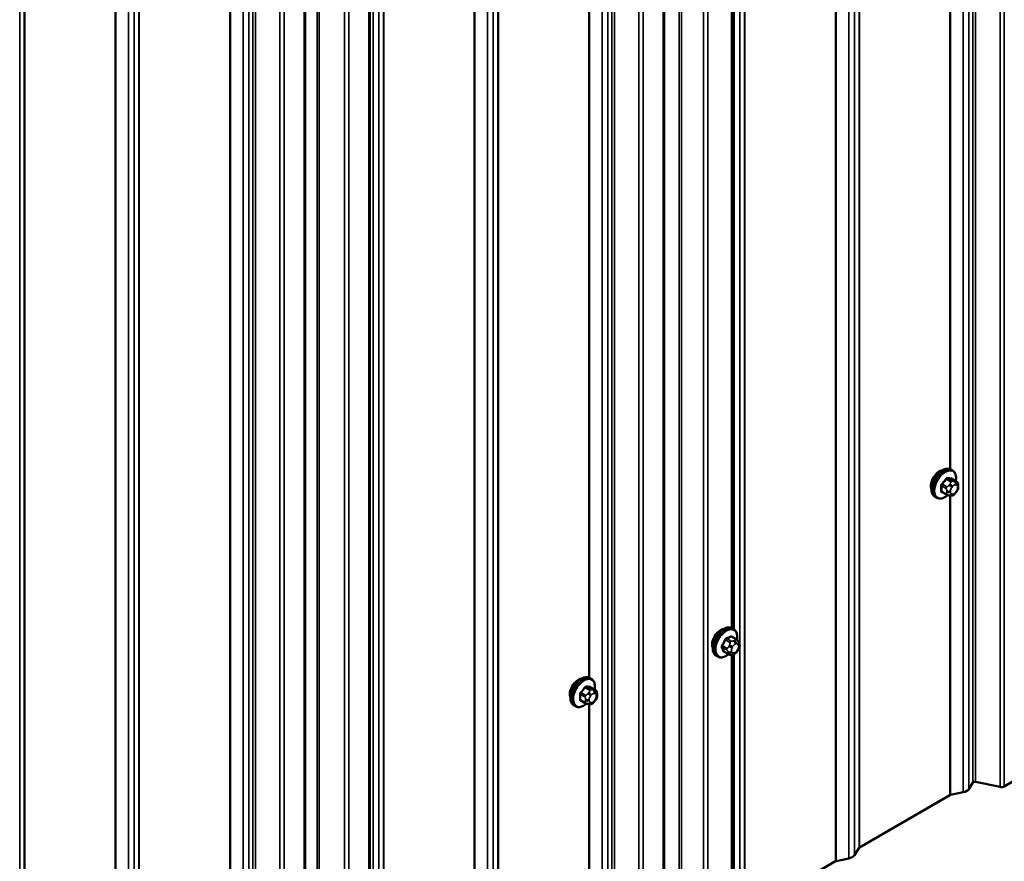
# Model space of a CAD drawing. Units: inches. Extents: x 0.6 to 33.4, y 0.6 to 21.4.
# Drawn here: x 27.1 to 29.2, y 12.4 to 14.2 of the extents above; entities that cross this region are included whole.
import ezdxf

# ---------------------------------------------------------------- set-up
doc = ezdxf.new("R2010")
doc.units = ezdxf.units.IN
doc.header["$LTSCALE"] = 2
doc.header["$MEASUREMENT"] = 0
doc.layers.add('Visible (ANSI)', color=7, linetype='Continuous', lineweight=50)
doc.layers.add('Visible Narrow (ANSI)', color=7, linetype='Continuous', lineweight=35)

msp = doc.modelspace()

# ---------------------------------------------------------------- linework, layer by layer
at = {"layer": 'Visible (ANSI)'}
for p, q in [((28.44573, 18.46699), (28.44573, 12.16006)), ((27.82719, 18.10988), (27.82719, 11.80294)), ((27.69148, 18.03152), (27.69148, 11.72459)), ((28.58939, 15.46072), (28.58939, 12.90206)), ((29.05086, 13.23464), (29.04803, 13.23628)), ((29.05908, 13.21131), (29.05, 13.21655)), ((29.0631, 13.20202), (29.0631, 13.19952)), ((29.01753, 13.17691), (29.0147, 13.17854)), ((29.0383, 13.1835), (29.02921, 13.18875)), ((29.04705, 13.18147), (29.04518, 13.18164)), ((29.05913, 13.189), (29.05726, 13.18666)), ((28.59119, 12.90102), (28.58836, 12.90266)), ((28.59715, 12.87945), (28.58805, 12.88471)), ((28.60217, 12.87286), (28.60294, 12.87097)), ((28.55785, 12.84329), (28.55503, 12.84492)), ((28.58089, 12.84812), (28.57178, 12.85338)), ((28.58939, 12.84793), (28.58939, 12.243)), ((28.59245, 12.84911), (28.59031, 12.84828)), ((28.60186, 12.85971), (28.60049, 12.85698)), ((28.29224, 12.79666), (28.28941, 12.79829)), ((28.30047, 12.77332), (28.29138, 12.77857)), ((28.30448, 12.76403), (28.30448, 12.76153)), ((28.27968, 12.74552), (28.2706, 12.75076)), ((28.28844, 12.74349), (28.28656, 12.74365)), ((28.30052, 12.75101), (28.29864, 12.74868)), ((28.25891, 12.73892), (28.25608, 12.74056)), ((29.09418, 12.57856), (29.08564, 12.56501)), ((29.15102, 12.56924), (29.09965, 12.58003)), ((29.20185, 12.59456), (29.15997, 12.57038)), ((29.0738, 12.55817), (29.04721, 12.55258)), ((29.04565, 12.55201), (28.85572, 12.44236)), ((28.85473, 12.44146), (28.84505, 12.4261)), ((28.80506, 12.4131), (28.61513, 12.30345)), ((28.83321, 12.41927), (28.80662, 12.41368))]:
    msp.add_line(p, q, dxfattribs=at)
for centre, major_axis, start_param, end_param in [((29.02359, 13.2119), (0.01257, 0.02177), 0.4159912, 2.7256015), ((28.56391, 12.87828), (0.01257, 0.02177), 0.4159912, 2.7256015), ((28.26497, 12.77391), (0.01257, 0.02177), 0.4159912, 2.7256015), ((29.09819, 12.57772), (-0.00427, 0), 4.3633231, 5.9341195), ((29.06702, 12.56892), (0.01981, 0), 5.0614548, 5.9341195), ((29.15394, 12.57387), (-0.00853, 0), 1.2217305, 2.3561945), ((29.04866, 12.55027), (-0.00427, 0), 5.0614548, 5.4977871), ((28.85874, 12.44061), (-0.00427, 0), 5.4977871, 5.9341195), ((28.80808, 12.41136), (-0.00427, 0), 5.0614548, 5.4977871), ((28.82643, 12.43001), (0.01981, 0), 5.0614548, 5.9341195)]:
    msp.add_ellipse(centre, major_axis=major_axis, ratio=0.5773503, start_param=start_param, end_param=end_param, dxfattribs=at)
for points, knots in [([(29.0147, 13.17854), (29.01291, 13.17958), (29.01138, 13.18104), (29.00892, 13.18472), (29.00804, 13.18697), (29.00698, 13.19214), (29.00688, 13.19511), (29.00749, 13.20137), (29.00822, 13.20467), (29.01045, 13.21123), (29.01193, 13.21448), (29.01548, 13.22064), (29.01754, 13.22354), (29.02208, 13.22873), (29.02455, 13.23101), (29.02969, 13.23472), (29.03236, 13.23615), (29.03764, 13.2379), (29.04026, 13.23825), (29.04463, 13.23777), (29.04643, 13.2372), (29.04803, 13.23628)], [0.2617994, 0.2617994, 0.2617994, 0.2617994, 0.5394214, 0.5394214, 0.8384527, 0.8384527, 1.1663498, 1.1663498, 1.4999618, 1.4999618, 1.8314692, 1.8314692, 2.1619137, 2.1619137, 2.4934009, 2.4934009, 2.8269959, 2.8269959, 3.1548795, 3.1548795, 3.403392, 3.403392, 3.403392, 3.403392]), ([(29.05086, 13.23464), (29.05265, 13.23361), (29.05418, 13.23214), (29.05663, 13.22847), (29.05751, 13.22622), (29.05857, 13.22105), (29.05868, 13.21808), (29.05828, 13.21398), (29.05814, 13.21297), (29.05796, 13.21196)], [3.403392, 3.403392, 3.403392, 3.403392, 3.681014, 3.681014, 3.9800454, 3.9800454, 4.3079425, 4.3079425, 4.4128115, 4.4128115, 4.4128115, 4.4128115]), ([(29.05908, 13.21131), (29.05958, 13.21102), (29.0601, 13.21069), (29.06088, 13.21005), (29.06117, 13.20978), (29.06169, 13.20919), (29.06192, 13.20888), (29.06235, 13.20812), (29.06253, 13.20765), (29.06275, 13.20682), (29.06282, 13.20643), (29.06295, 13.20556), (29.06299, 13.20506), (29.06308, 13.20371), (29.0631, 13.20285), (29.0631, 13.20202)], [0, 0, 0, 0, 0.03767676, 0.03767676, 0.06186304, 0.06186304, 0.08454047, 0.08454047, 0.11199525, 0.11199525, 0.1347104, 0.1347104, 0.16604504, 0.16604504, 0.2223381, 0.2223381, 0.2223381, 0.2223381]), ([(29.0631, 13.19952), (29.0631, 13.19822), (29.06308, 13.19697), (29.0628, 13.19523), (29.06271, 13.19483), (29.06245, 13.19406), (29.06229, 13.19368), (29.06195, 13.19299), (29.06176, 13.19266), (29.06112, 13.19163), (29.06064, 13.19095), (29.05981, 13.18985), (29.05947, 13.18942), (29.05913, 13.189)], [0, 0, 0, 0, 0.08829504, 0.08829504, 0.11264316, 0.11264316, 0.13541767, 0.13541767, 0.1573849, 0.1573849, 0.20674821, 0.20674821, 0.23843575, 0.23843575, 0.23843575, 0.23843575]), ([(29.041, 13.18234), (29.04017, 13.18162), (29.03931, 13.18095), (29.03587, 13.17846), (29.0332, 13.17704), (29.02792, 13.17528), (29.02529, 13.17493), (29.02093, 13.17541), (29.01913, 13.17598), (29.01753, 13.17691)], [5.5232183, 5.5232183, 5.5232183, 5.5232183, 5.6349936, 5.6349936, 5.9685885, 5.9685885, 6.2964722, 6.2964722, 6.5449847, 6.5449847, 6.5449847, 6.5449847]), ([(29.04518, 13.18164), (29.04446, 13.18171), (29.04367, 13.18179), (29.04259, 13.18198), (29.04234, 13.18202), (29.0419, 13.18211), (29.04172, 13.18215), (29.04136, 13.18224), (29.04118, 13.18229), (29.04073, 13.18242), (29.04046, 13.18251), (29.03993, 13.1827), (29.03967, 13.18281), (29.03902, 13.1831), (29.03865, 13.1833), (29.0383, 13.1835)], [0, 0, 0, 0, 0.06266163, 0.06266163, 0.08102536, 0.08102536, 0.09296794, 0.09296794, 0.10413124, 0.10413124, 0.11997907, 0.11997907, 0.13657606, 0.13657606, 0.16278759, 0.16278759, 0.16278759, 0.16278759]), ([(29.05726, 13.18666), (29.05611, 13.18524), (29.05491, 13.18376), (29.05309, 13.18232), (29.0527, 13.18206), (29.05201, 13.18173), (29.05172, 13.18163), (29.05106, 13.18146), (29.05069, 13.18142), (29.0501, 13.18137), (29.04985, 13.18136), (29.04914, 13.18135), (29.04868, 13.18136), (29.04783, 13.18141), (29.04744, 13.18144), (29.04705, 13.18147)], [0, 0, 0, 0, 0.106625, 0.106625, 0.1328436, 0.1328436, 0.15064141, 0.15064141, 0.1728331, 0.1728331, 0.19114548, 0.19114548, 0.22801658, 0.22801658, 0.26161479, 0.26161479, 0.26161479, 0.26161479]), ([(28.55503, 12.84492), (28.55324, 12.84596), (28.55171, 12.84742), (28.54925, 12.8511), (28.54837, 12.85335), (28.54731, 12.85852), (28.5472, 12.86149), (28.54782, 12.86775), (28.54855, 12.87105), (28.55077, 12.87761), (28.55225, 12.88086), (28.5558, 12.88702), (28.55787, 12.88992), (28.56241, 12.89511), (28.56487, 12.89739), (28.57001, 12.9011), (28.57269, 12.90253), (28.57797, 12.90428), (28.58059, 12.90463), (28.58496, 12.90415), (28.58676, 12.90358), (28.58836, 12.90266)], [5.8597932, 5.8597932, 5.8597932, 5.8597932, 6.1374152, 6.1374152, 6.4364466, 6.4364466, 6.7643437, 6.7643437, 7.0979557, 7.0979557, 7.429463, 7.429463, 7.7599075, 7.7599075, 8.0913948, 8.0913948, 8.4249897, 8.4249897, 8.7528734, 8.7528734, 9.0013859, 9.0013859, 9.0013859, 9.0013859]), ([(28.59119, 12.90102), (28.59298, 12.89999), (28.5945, 12.89852), (28.59696, 12.89485), (28.59784, 12.8926), (28.5989, 12.88743), (28.59901, 12.88446), (28.59862, 12.88047), (28.5985, 12.87957), (28.59835, 12.87867)], [2.71820059, 2.71820059, 2.71820059, 2.71820059, 2.99582256, 2.99582256, 3.2948539, 3.2948539, 3.62275102, 3.62275102, 3.7160968, 3.7160968, 3.7160968, 3.7160968]), ([(28.59715, 12.87945), (28.59784, 12.87906), (28.59857, 12.87856), (28.59949, 12.87767), (28.59975, 12.87737), (28.6002, 12.87679), (28.60038, 12.8765), (28.60068, 12.87602), (28.6008, 12.8758), (28.60111, 12.87523), (28.60128, 12.87489), (28.6017, 12.87398), (28.60195, 12.87341), (28.60217, 12.87286)], [0, 0, 0, 0, 0.05286519, 0.05286519, 0.0753104, 0.0753104, 0.09472526, 0.09472526, 0.11155741, 0.11155741, 0.14004256, 0.14004256, 0.18755553, 0.18755553, 0.18755553, 0.18755553]), ([(28.60294, 12.87097), (28.60315, 12.87044), (28.60337, 12.86987), (28.60371, 12.86887), (28.60384, 12.86845), (28.60403, 12.86771), (28.60409, 12.86742), (28.60419, 12.86671), (28.6042, 12.86627), (28.60411, 12.86541), (28.60402, 12.86499), (28.60373, 12.86396), (28.6035, 12.86335), (28.60283, 12.86171), (28.60236, 12.8607), (28.60186, 12.85971)], [0, 0, 0, 0, 0.04647947, 0.04647947, 0.0813376, 0.0813376, 0.10097868, 0.10097868, 0.12583711, 0.12583711, 0.15015383, 0.15015383, 0.18735321, 0.18735321, 0.2510568, 0.2510568, 0.2510568, 0.2510568]), ([(28.58073, 12.84821), (28.58008, 12.84768), (28.57943, 12.84718), (28.5762, 12.84484), (28.57353, 12.84342), (28.56824, 12.84166), (28.56562, 12.84131), (28.56126, 12.84179), (28.55946, 12.84237), (28.55785, 12.84329)], [4.86478317, 4.86478317, 4.86478317, 4.86478317, 4.94980214, 4.94980214, 5.28339706, 5.28339706, 5.61128071, 5.61128071, 5.85979324, 5.85979324, 5.85979324, 5.85979324]), ([(28.59031, 12.84828), (28.58935, 12.84791), (28.58835, 12.84755), (28.58692, 12.84716), (28.58657, 12.84707), (28.58592, 12.84695), (28.58562, 12.84691), (28.58489, 12.84685), (28.58445, 12.84687), (28.58362, 12.84699), (28.58323, 12.84709), (28.58233, 12.84738), (28.58183, 12.84761), (28.58119, 12.84794), (28.58104, 12.84803), (28.58089, 12.84812)], [0, 0, 0, 0, 0.07525167, 0.07525167, 0.09798887, 0.09798887, 0.11544876, 0.11544876, 0.1399376, 0.1399376, 0.1641563, 0.1641563, 0.19782355, 0.19782355, 0.20939721, 0.20939721, 0.20939721, 0.20939721]), ([(28.60049, 12.85698), (28.59971, 12.85543), (28.59891, 12.85389), (28.59759, 12.85217), (28.5973, 12.85184), (28.59681, 12.85138), (28.59662, 12.85122), (28.59617, 12.85089), (28.59591, 12.85072), (28.59535, 12.8504), (28.59504, 12.85024), (28.59399, 12.84973), (28.59321, 12.84941), (28.59245, 12.84911)], [0, 0, 0, 0, 0.09950061, 0.09950061, 0.12432254, 0.12432254, 0.13853781, 0.13853781, 0.15791497, 0.15791497, 0.1824566, 0.1824566, 0.2425114, 0.2425114, 0.2425114, 0.2425114]), ([(28.25608, 12.74056), (28.25429, 12.74159), (28.25276, 12.74306), (28.25031, 12.74673), (28.24943, 12.74898), (28.24837, 12.75415), (28.24826, 12.75712), (28.24887, 12.76339), (28.24961, 12.76669), (28.25183, 12.77324), (28.25331, 12.77649), (28.25686, 12.78265), (28.25893, 12.78555), (28.26346, 12.79074), (28.26593, 12.79302), (28.27107, 12.79674), (28.27374, 12.79816), (28.27902, 12.79992), (28.28165, 12.80027), (28.28601, 12.79979), (28.28781, 12.79921), (28.28941, 12.79829)], [0.2617994, 0.2617994, 0.2617994, 0.2617994, 0.5394214, 0.5394214, 0.8384527, 0.8384527, 1.1663498, 1.1663498, 1.4999618, 1.4999618, 1.8314692, 1.8314692, 2.1619137, 2.1619137, 2.4934009, 2.4934009, 2.8269959, 2.8269959, 3.1548795, 3.1548795, 3.403392, 3.403392, 3.403392, 3.403392]), ([(28.29224, 12.79666), (28.29403, 12.79562), (28.29556, 12.79416), (28.29802, 12.79048), (28.2989, 12.78823), (28.29996, 12.78306), (28.30006, 12.78009), (28.29966, 12.77599), (28.29952, 12.77498), (28.29934, 12.77397)], [3.403392, 3.403392, 3.403392, 3.403392, 3.681014, 3.681014, 3.9800454, 3.9800454, 4.3079425, 4.3079425, 4.4128115, 4.4128115, 4.4128115, 4.4128115]), ([(28.30047, 12.77332), (28.30096, 12.77303), (28.30148, 12.7727), (28.30226, 12.77206), (28.30255, 12.77179), (28.30307, 12.7712), (28.30331, 12.77089), (28.30373, 12.77013), (28.30391, 12.76967), (28.30414, 12.76883), (28.30421, 12.76845), (28.30433, 12.76757), (28.30437, 12.76707), (28.30446, 12.76572), (28.30448, 12.76486), (28.30448, 12.76403)], [0, 0, 0, 0, 0.03767676, 0.03767676, 0.06186304, 0.06186304, 0.08454047, 0.08454047, 0.11199525, 0.11199525, 0.1347104, 0.1347104, 0.16604504, 0.16604504, 0.2223381, 0.2223381, 0.2223381, 0.2223381]), ([(28.28239, 12.74435), (28.28155, 12.74363), (28.2807, 12.74296), (28.27725, 12.74048), (28.27458, 12.73905), (28.2693, 12.7373), (28.26668, 12.73695), (28.26231, 12.73743), (28.26051, 12.738), (28.25891, 12.73892)], [5.5232183, 5.5232183, 5.5232183, 5.5232183, 5.6349936, 5.6349936, 5.9685885, 5.9685885, 6.2964722, 6.2964722, 6.5449847, 6.5449847, 6.5449847, 6.5449847]), ([(28.28656, 12.74365), (28.28585, 12.74372), (28.28505, 12.7438), (28.28397, 12.74399), (28.28372, 12.74403), (28.28328, 12.74413), (28.2831, 12.74417), (28.28274, 12.74425), (28.28256, 12.7443), (28.28211, 12.74443), (28.28184, 12.74452), (28.28131, 12.74471), (28.28105, 12.74482), (28.2804, 12.74512), (28.28003, 12.74532), (28.27968, 12.74552)], [0, 0, 0, 0, 0.06266163, 0.06266163, 0.08102536, 0.08102536, 0.09296794, 0.09296794, 0.10413124, 0.10413124, 0.11997907, 0.11997907, 0.13657606, 0.13657606, 0.16278759, 0.16278759, 0.16278759, 0.16278759]), ([(28.29864, 12.74868), (28.29749, 12.74725), (28.2963, 12.74577), (28.29448, 12.74433), (28.29409, 12.74408), (28.29339, 12.74375), (28.2931, 12.74364), (28.29244, 12.74347), (28.29208, 12.74343), (28.29148, 12.74338), (28.29124, 12.74338), (28.29052, 12.74337), (28.29007, 12.74338), (28.28921, 12.74342), (28.28882, 12.74345), (28.28844, 12.74349)], [0, 0, 0, 0, 0.106625, 0.106625, 0.1328436, 0.1328436, 0.15064141, 0.15064141, 0.1728331, 0.1728331, 0.19114548, 0.19114548, 0.22801658, 0.22801658, 0.26161479, 0.26161479, 0.26161479, 0.26161479]), ([(28.30448, 12.76153), (28.30448, 12.76023), (28.30447, 12.75898), (28.30418, 12.75725), (28.30409, 12.75684), (28.30384, 12.75607), (28.30368, 12.75569), (28.30333, 12.755), (28.30314, 12.75467), (28.3025, 12.75364), (28.30202, 12.75296), (28.30119, 12.75186), (28.30086, 12.75143), (28.30052, 12.75101)], [0, 0, 0, 0, 0.08829504, 0.08829504, 0.11264316, 0.11264316, 0.13541767, 0.13541767, 0.1573849, 0.1573849, 0.20674821, 0.20674821, 0.23843575, 0.23843575, 0.23843575, 0.23843575])]:
    msp.add_open_spline(points, degree=3, knots=knots, dxfattribs=at)
at = {"layer": 'Visible Narrow (ANSI)'}
for p, q in [((29.15102, 12.56924), (29.15102, 18.87419)), ((29.15997, 12.57038), (29.15997, 18.87936)), ((29.09965, 12.58003), (29.09965, 18.84453)), ((29.0738, 12.55817), (29.0738, 18.82961)), ((29.08564, 12.56501), (29.08564, 18.83644)), ((29.09418, 12.57856), (29.09418, 18.84138)), ((28.85473, 12.44146), (28.85473, 18.70313)), ((28.85572, 12.44236), (28.85572, 18.7037)), ((28.83321, 12.41927), (28.83321, 18.6907)), ((28.84505, 12.4261), (28.84505, 18.69754)), ((28.80506, 12.4131), (28.80506, 18.67445)), ((28.80662, 12.41368), (28.80662, 18.67535)), ((28.60446, 12.2872), (28.60446, 18.55863)), ((28.61414, 12.30255), (28.61414, 18.56422)), ((28.61513, 12.30345), (28.61513, 18.5648)), ((28.52811, 12.2096), (28.52811, 18.51455)), ((28.53706, 12.21075), (28.53706, 18.51972)), ((28.47704, 12.21882), (28.47704, 18.48507)), ((28.48151, 12.21939), (28.48151, 18.48765)), ((28.44323, 12.15657), (28.44323, 18.46555)), ((28.3924, 12.13125), (28.3924, 18.4362)), ((28.40135, 12.1324), (28.40135, 18.44137)), ((28.31518, 12.12018), (28.31518, 18.39162)), ((28.32702, 12.12702), (28.32702, 18.39846)), ((28.33557, 12.14057), (28.33557, 18.40339)), ((28.34104, 12.14204), (28.34104, 18.40655)), ((28.0961, 12.00346), (28.0961, 18.26513)), ((28.0971, 12.00436), (28.0971, 18.26571)), ((28.07459, 11.98129), (28.07459, 18.25271)), ((28.08643, 11.98812), (28.08643, 18.25955)), ((28.04645, 11.97513), (28.04645, 18.23646)), ((28.048, 11.9757), (28.048, 18.23736)), ((27.84584, 11.84922), (27.84584, 18.12064)), ((27.85552, 11.86457), (27.85552, 18.12623)), ((27.85651, 11.86547), (27.85651, 18.12681)), ((27.82469, 11.79946), (27.82469, 18.10843)), ((27.834, 11.84238), (27.834, 18.11381)), ((27.77386, 11.77414), (27.77386, 18.07909)), ((27.78282, 11.77528), (27.78282, 18.08426)), ((27.71657, 11.78466), (27.71657, 18.04601)), ((27.72104, 11.78524), (27.72104, 18.04859)), ((27.68898, 11.72111), (27.68898, 18.03008)), ((27.63815, 11.69578), (27.63815, 18.00074)), ((27.64711, 11.69693), (27.64711, 18.0059)), ((27.56094, 11.68472), (27.56094, 17.95615)), ((27.57278, 11.69155), (27.57278, 17.96299)), ((27.58132, 11.70511), (27.58132, 17.96792)), ((27.58679, 11.70658), (27.58679, 17.97108)), ((27.34187, 11.568), (27.34187, 17.82968)), ((27.34286, 11.5689), (27.34286, 17.83025)), ((27.32035, 11.54581), (27.32035, 17.81725)), ((27.33219, 11.55265), (27.33219, 17.82409)), ((27.29219, 11.53965), (27.29219, 17.801)), ((27.29375, 11.54022), (27.29375, 17.8019)), ((27.0916, 11.41375), (27.0916, 17.68518)), ((27.10128, 11.4291), (27.10128, 17.69077)), ((27.10227, 11.43), (27.10227, 17.69134)), ((29.04565, 13.23735), (29.04565, 15.79439)), ((29.04721, 13.23671), (29.04721, 15.79425)), ((28.58689, 12.90339), (28.58689, 15.45994)), ((28.59262, 12.90006), (28.59262, 15.46197)), ((28.28703, 12.79936), (28.28703, 15.3564)), ((28.28859, 12.79873), (28.28859, 15.35626)), ((27.53278, 12.34324), (27.53278, 14.90028)), ((27.53434, 12.34261), (27.53434, 14.90014)), ((29.05011, 13.21224), (29.04108, 13.21745)), ((29.02844, 13.20173), (29.03747, 13.19652)), ((29.03889, 13.20017), (29.02986, 13.20538)), ((29.03825, 13.21582), (29.04728, 13.21061)), ((29.04564, 13.20562), (29.04377, 13.20328)), ((29.04942, 13.19842), (29.0513, 13.20076)), ((29.04947, 13.2167), (29.0585, 13.21149)), ((29.05686, 13.21084), (29.05499, 13.21101)), ((29.05687, 13.20397), (29.05875, 13.20381)), ((29.06153, 13.19984), (29.06153, 13.19734)), ((29.03747, 13.18533), (29.02844, 13.19055)), ((29.0391, 13.19124), (29.0391, 13.18874)), ((29.04565, 12.55201), (29.04565, 13.1816)), ((29.04664, 13.18874), (29.04664, 13.19124)), ((29.04721, 12.55258), (29.04721, 13.18146)), ((29.0513, 13.18461), (29.04942, 13.18478)), ((29.05875, 13.19016), (29.05687, 13.18783)), ((28.57727, 12.86087), (28.56824, 12.86608)), ((28.57437, 12.87828), (28.5834, 12.87307)), ((28.58604, 12.87575), (28.57702, 12.88097)), ((28.58264, 12.8674), (28.58127, 12.86467)), ((28.58658, 12.88469), (28.59561, 12.87948)), ((28.59352, 12.87709), (28.59138, 12.87626)), ((28.59454, 12.86944), (28.59668, 12.87027)), ((28.601, 12.86869), (28.60176, 12.86679)), ((28.56778, 12.86259), (28.57681, 12.85738)), ((28.58024, 12.8489), (28.57122, 12.85411)), ((28.57977, 12.85315), (28.58053, 12.85126)), ((28.58689, 12.23951), (28.58689, 12.84715)), ((28.58783, 12.85266), (28.58706, 12.85455)), ((28.58796, 12.86142), (28.58933, 12.86415)), ((28.59428, 12.85191), (28.59215, 12.85108)), ((28.59262, 12.28036), (28.59262, 12.84918)), ((28.60087, 12.85992), (28.5995, 12.8572)), ((28.26983, 12.76375), (28.27886, 12.75854)), ((28.28027, 12.76218), (28.27124, 12.76739)), ((28.27963, 12.77783), (28.28866, 12.77262)), ((28.29149, 12.77425), (28.28246, 12.77946)), ((28.28703, 12.76763), (28.28515, 12.7653)), ((28.29081, 12.76044), (28.29268, 12.76277)), ((28.29085, 12.77871), (28.29988, 12.7735)), ((28.29825, 12.77286), (28.29637, 12.77302)), ((28.29826, 12.76599), (28.30013, 12.76582)), ((28.30292, 12.76185), (28.30292, 12.75935)), ((28.27886, 12.74735), (28.26983, 12.75256)), ((28.28048, 12.75325), (28.28048, 12.75075)), ((28.28703, 12.11402), (28.28703, 12.74361)), ((28.28802, 12.75075), (28.28802, 12.75325)), ((28.28859, 12.11459), (28.28859, 12.74347)), ((28.29268, 12.74662), (28.29081, 12.74679)), ((28.30013, 12.75217), (28.29826, 12.74984))]:
    msp.add_line(p, q, dxfattribs=at)
for centre, major_axis, ratio, start_param, end_param in [((29.03136, 13.20741), (-0.01667, -0.02887), 0.5773503, 3.1415927, 6.2831853), ((29.03419, 13.20578), (-0.01667, -0.02887), 0.5773503, 3.1415927, 6.2831853), ((29.03595, 13.20476), (-0.01581, -0.02738), 0.5773503, 2.1472928, 7.2888968), ((29.04155, 13.21867), (-0.00017, -0.00132), 0.7414172, 4.5847151, 5.9628136), ((28.98351, 13.25394), (-0.08096, 0.03141), 0.2113249, 2.4318788, 2.5874779), ((28.98313, 13.25296), (0.08218, -0.03189), 0.2113249, 5.5734714, 5.7290706), ((29.04994, 13.21792), (-0.00005, -0.00133), 0.8311618, 4.5152259, 5.8933244), ((29.0275, 13.20119), (-0.00133, -0.00009), 0.5307316, 3.8910029, 5.2691014), ((28.96554, 13.23158), (0.04342, -0.07521), 0.5773503, 0.7075986, 0.8631977), ((28.9663, 13.23202), (-0.04408, 0.07634), 0.5773503, 3.8491912, 4.0047904), ((28.97153, 13.24702), (-0.07105, -0.04994), 0.7886751, 1.8438762, 1.9994753), ((29.02939, 13.20605), (0.000984, -0.0009), 0.1658133, 3.978215, 5.3563135), ((28.97191, 13.24648), (0.07212, 0.05069), 0.7886751, 4.9854688, 5.141068), ((29.03778, 13.21649), (-0.00109, 0.00077), 0.2555579, 0.809446, 2.1875445), ((29.0403, 13.19816), (0.002, 0.00346), 0.5773503, 1.3089969, 2.3561945), ((29.04565, 13.2006), (0.00416, -0.00334), 0.2113249, 0.6319143, 2.2027106), ((29.04753, 13.20293), (-0.00416, 0.00334), 0.2113249, 3.773507, 5.3443033), ((29.05221, 13.19446), (0.00394, 0.00683), 0.5773503, 1.3089969, 2.3561945), ((29.04869, 13.20859), (0.002, 0.00346), 0.5773503, 0.2617994, 1.3089969), ((29.05409, 13.19679), (0.00394, 0.00683), 0.5773503, 0.2617994, 1.3089969), ((29.0531, 13.20615), (0.00047, 0.00531), 0.7886751, 4.3615096, 5.9323059), ((29.05498, 13.20598), (0.00047, 0.00531), 0.7886751, 4.3615096, 5.9323059), ((29.05708, 13.20784), (0.002, 0.00346), 0.5773503, 0, 0.2617994), ((29.05596, 13.19662), (0.00394, 0.00683), 0.5773503, 5.4977871, 6.5449847), ((29.05596, 13.19412), (-0.00394, -0.00683), 0.5773503, 1.3089969, 2.3561945), ((29.05776, 13.20202), (0.00533, 0), 0.5773503, 5.4977871, 6.2831853), ((29.05776, 13.19952), (0.00533, 0), 0.5773503, 5.4977871, 6.2831853), ((29.0275, 13.19), (0.00133, -0.00009), 0.6204762, 0.8274449, 2.2055434), ((29.02939, 13.18732), (0.00017, 0.00132), 0.7414172, 0.1651025, 1.0577268), ((28.97153, 13.22306), (0.08096, -0.03141), 0.2113249, 5.5734714, 5.6126316), ((29.0403, 13.18697), (-0.002, -0.00346), 0.5773503, 5.4977871, 6.2831853), ((29.04287, 13.19342), (-0.00533, 0), 0.5773503, 0.7853982, 2.3561945), ((29.04287, 13.19092), (0.00533, 0), 0.5773503, 3.9269908, 5.4977871), ((29.04565, 13.18695), (-0.00047, -0.00531), 0.7886751, 0, 1.2199169), ((29.05221, 13.19196), (-0.00394, -0.00683), 0.5773503, 5.4977871, 6.5449847), ((29.04753, 13.18679), (-0.00047, -0.00531), 0.7886751, 0, 1.2199169), ((29.05409, 13.19179), (-0.00394, -0.00683), 0.5773503, 0.2617994, 1.3089969), ((29.0531, 13.19), (0.00416, -0.00334), 0.2113249, 0, 0.6319143), ((29.05498, 13.19234), (0.00416, -0.00334), 0.2113249, 0, 0.6319143), ((28.57169, 12.87379), (-0.01667, -0.02887), 0.5773503, 3.1415927, 6.2831853), ((28.57452, 12.87216), (-0.01667, -0.02887), 0.5773503, 3.1415927, 6.2831853), ((28.57628, 12.87114), (-0.01581, -0.02738), 0.5773503, 2.1600695, 7.2623908), ((28.51978, 12.91965), (-0.08611, 0.01124), 0.4769386, 2.3471282, 2.5027274), ((28.58673, 12.88585), (-0.00057, 0.00121), 0.7055865, 1.0251704, 2.4032689), ((28.50857, 12.90828), (-0.02987, -0.08154), 0.8124006, 1.3524528, 1.508052), ((28.56751, 12.86635), (0.00115, -0.00067), 0.1263068, 0.9595955, 2.337694), ((28.50916, 12.90806), (0.03032, 0.08277), 0.8124006, 4.4940455, 4.6496447), ((28.57364, 12.87855), (-0.00123, 0.00052), 0.0365622, 4.0907828, 5.4688813), ((28.57717, 12.88213), (0.0004, -0.00127), 0.6158419, 4.2548786, 5.6329771), ((28.51965, 12.91871), (0.08741, -0.01141), 0.4769386, 5.4887209, 5.64432), ((28.58556, 12.86633), (-0.00477, 0.00239), 0.0816816, 0.9529439, 2.5237402), ((28.58559, 12.87227), (0.002, 0.00346), 0.5773503, 0.6238055, 1.671003), ((28.58965, 12.88478), (-0.00121, -0.00057), 0.6972764, 5.3921107, 5.9524973), ((28.52905, 12.91625), (-0.06185, 0.06096), 0.335462, 3.8625565, 3.8790715), ((28.59365, 12.86257), (0.00394, 0.00683), 0.5773503, 0.6238055, 1.671003), ((28.59077, 12.87161), (0.00193, -0.00497), 0.6627188, 0.8803528, 2.4511492), ((28.59291, 12.87245), (-0.00193, 0.00497), 0.6627188, 4.0219455, 5.5927418), ((28.59515, 12.87599), (0.002, 0.00346), 0.5773503, 0, 0.6238055), ((28.59578, 12.8634), (0.00394, 0.00683), 0.5773503, 5.8597932, 6.9069908), ((28.59655, 12.8615), (-0.00394, -0.00683), 0.5773503, 1.671003, 2.7182006), ((28.59722, 12.87086), (0.00494, 0.002), 0.7444004, 5.2387486, 6.2831853), ((28.59799, 12.86897), (0.00494, 0.002), 0.7444004, 5.2387486, 6.2831853), ((28.5669, 12.8617), (-0.00121, -0.00057), 0.6972764, 3.6286165, 5.006715), ((28.50664, 12.89351), (0.06185, -0.06096), 0.335462, 0.5818797, 0.7374788), ((28.50736, 12.89423), (-0.06278, 0.06188), 0.335462, 3.7234723, 3.8790715), ((28.57033, 12.85322), (0.00127, 0.00042), 0.787021, 0.5749151, 1.9530136), ((28.57325, 12.85215), (0.0004, -0.00127), 0.6158419, 3.8097937, 3.869483), ((28.51592, 12.89011), (0.08611, -0.01124), 0.4769386, 5.4887209, 5.4899506), ((28.57946, 12.86007), (0.002, 0.00346), 0.5773503, 1.671003, 2.7182006), ((28.58329, 12.85673), (-0.00494, -0.002), 0.7444004, 0.5263596, 2.0971559), ((28.58289, 12.85158), (-0.002, -0.00346), 0.5773503, 5.8597932, 6.2831853), ((28.58406, 12.85483), (0.00494, 0.002), 0.7444004, 3.6679522, 5.2387486), ((28.58419, 12.8636), (0.00477, -0.00239), 0.0816816, 4.0945365, 5.6653329), ((28.59228, 12.85984), (0.00394, 0.00683), 0.5773503, 1.671003, 2.7182006), ((28.59304, 12.85794), (-0.00394, -0.00683), 0.5773503, 5.8597932, 6.9069908), ((28.58838, 12.85325), (0.00193, -0.00497), 0.6627188, 0, 0.8803528), ((28.59051, 12.85408), (0.00193, -0.00497), 0.6627188, 0, 0.8803528), ((28.59518, 12.85878), (-0.00394, -0.00683), 0.5773503, 0.6238055, 1.671003), ((28.59572, 12.85937), (0.00477, -0.00239), 0.0816816, 5.6653329, 6.2831853), ((28.59709, 12.8621), (0.00477, -0.00239), 0.0816816, 5.6653329, 6.2831853), ((28.27275, 12.76942), (-0.01667, -0.02887), 0.5773503, 3.1415927, 6.2831853), ((28.27558, 12.76779), (-0.01667, -0.02887), 0.5773503, 3.1415927, 6.2831853), ((28.27734, 12.76677), (-0.01581, -0.02738), 0.5773503, 2.1472928, 7.2888968), ((28.26889, 12.7632), (-0.00133, -0.00009), 0.5307316, 3.8910029, 5.2691014), ((28.20692, 12.79359), (0.04342, -0.07521), 0.5773503, 0.7075986, 0.8631977), ((28.20768, 12.79403), (-0.04408, 0.07634), 0.5773503, 3.8491912, 4.0047904), ((28.21291, 12.80903), (-0.07105, -0.04994), 0.7886751, 1.8438762, 1.9994753), ((28.27077, 12.76806), (0.000984, -0.0009), 0.1658133, 3.978215, 5.3563135), ((28.21329, 12.80849), (0.07212, 0.05069), 0.7886751, 4.9854688, 5.141068), ((28.27916, 12.7785), (-0.00109, 0.00077), 0.2555579, 0.809446, 2.1875445), ((28.28168, 12.76017), (0.002, 0.00346), 0.5773503, 1.3089969, 2.3561945), ((28.28293, 12.78068), (-0.00017, -0.00132), 0.7414172, 4.5847151, 5.9628136), ((28.22489, 12.81595), (-0.08096, 0.03141), 0.2113249, 2.4318788, 2.5874779), ((28.22451, 12.81497), (0.08218, -0.03189), 0.2113249, 5.5734714, 5.7290706), ((28.28704, 12.76261), (0.00416, -0.00334), 0.2113249, 0.6319143, 2.2027106), ((28.28891, 12.76495), (-0.00416, 0.00334), 0.2113249, 3.773507, 5.3443033), ((28.29007, 12.77061), (0.002, 0.00346), 0.5773503, 0.2617994, 1.3089969), ((28.29132, 12.77993), (-0.00005, -0.00133), 0.8311618, 4.5152259, 5.8933244), ((28.29547, 12.7588), (0.00394, 0.00683), 0.5773503, 0.2617994, 1.3089969), ((28.29448, 12.76816), (0.00047, 0.00531), 0.7886751, 4.3615096, 5.9323059), ((28.29636, 12.768), (0.00047, 0.00531), 0.7886751, 4.3615096, 5.9323059), ((28.29847, 12.76986), (0.002, 0.00346), 0.5773503, 0, 0.2617994), ((28.29735, 12.75864), (0.00394, 0.00683), 0.5773503, 5.4977871, 6.5449847), ((28.29915, 12.76403), (0.00533, 0), 0.5773503, 5.4977871, 6.2831853), ((28.26889, 12.75201), (0.00133, -0.00009), 0.6204762, 0.8274449, 2.2055434), ((28.27077, 12.74933), (0.00017, 0.00132), 0.7414172, 0.1651025, 1.0577268), ((28.21291, 12.78507), (0.08096, -0.03141), 0.2113249, 5.5734714, 5.6126316), ((28.28168, 12.74898), (-0.002, -0.00346), 0.5773503, 5.4977871, 6.2831853), ((28.28425, 12.75543), (-0.00533, 0), 0.5773503, 0.7853982, 2.3561945), ((28.28425, 12.75293), (0.00533, 0), 0.5773503, 3.9269908, 5.4977871), ((28.28704, 12.74897), (-0.00047, -0.00531), 0.7886751, 0, 1.2199169), ((28.29359, 12.75647), (0.00394, 0.00683), 0.5773503, 1.3089969, 2.3561945), ((28.29359, 12.75397), (-0.00394, -0.00683), 0.5773503, 5.4977871, 6.5449847), ((28.28891, 12.7488), (-0.00047, -0.00531), 0.7886751, 0, 1.2199169), ((28.29547, 12.7538), (-0.00394, -0.00683), 0.5773503, 0.2617994, 1.3089969), ((28.29448, 12.75202), (0.00416, -0.00334), 0.2113249, 0, 0.6319143), ((28.29735, 12.75614), (-0.00394, -0.00683), 0.5773503, 1.3089969, 2.3561945), ((28.29636, 12.75435), (0.00416, -0.00334), 0.2113249, 0, 0.6319143), ((28.29915, 12.76153), (0.00533, 0), 0.5773503, 5.4977871, 6.2831853)]:
    msp.add_ellipse(centre, major_axis=major_axis, ratio=ratio, start_param=start_param, end_param=end_param, dxfattribs=at)
for points, knots in [([(29.0406, 13.21896), (29.04045, 13.21898), (29.04029, 13.21899), (29.03963, 13.21895), (29.03911, 13.21878), (29.03822, 13.21824), (29.03785, 13.21794), (29.03728, 13.21734), (29.03707, 13.21709), (29.03688, 13.21682)], [-0.10594378, -0.10594378, -0.10594378, -0.10594378, -0.09268701, -0.09268701, -0.05149278, -0.05149278, -0.01980492, -0.01980492, 0, 0, 0, 0]), ([(29.03825, 13.21582), (29.03839, 13.21603), (29.03854, 13.21622), (29.03897, 13.21668), (29.03925, 13.21692), (29.03993, 13.21732), (29.04033, 13.21745), (29.04084, 13.21747), (29.04096, 13.21747), (29.04108, 13.21745)], [0, 0, 0, 0, 0.01980492, 0.01980492, 0.05149278, 0.05149278, 0.09268701, 0.09268701, 0.10594378, 0.10594378, 0.10594378, 0.10594378]), ([(29.05065, 13.21618), (29.05055, 13.21672), (29.05037, 13.21718), (29.04992, 13.21779), (29.04968, 13.21799), (29.04924, 13.21817), (29.04906, 13.21821), (29.04887, 13.21822)], [-0.091772912, -0.091772912, -0.091772912, -0.091772912, -0.051492782, -0.051492782, -0.019804916, -0.019804916, 0, 0, 0, 0]), ([(29.02862, 13.20653), (29.02847, 13.20637), (29.02832, 13.20619), (29.02775, 13.20544), (29.0274, 13.2048), (29.02696, 13.20365), (29.02684, 13.20314), (29.02675, 13.20234), (29.02674, 13.20203), (29.02676, 13.20174)], [-0.10594378, -0.10594378, -0.10594378, -0.10594378, -0.09268701, -0.09268701, -0.05149278, -0.05149278, -0.01980492, -0.01980492, 0, 0, 0, 0]), ([(29.02844, 13.20173), (29.02843, 13.20196), (29.02843, 13.20219), (29.02849, 13.20281), (29.02858, 13.2032), (29.02891, 13.20408), (29.02918, 13.20456), (29.02963, 13.20512), (29.02974, 13.20525), (29.02986, 13.20538)], [0, 0, 0, 0, 0.01980492, 0.01980492, 0.05149278, 0.05149278, 0.09268701, 0.09268701, 0.10594378, 0.10594378, 0.10594378, 0.10594378]), ([(29.04947, 13.2167), (29.04961, 13.2167), (29.04974, 13.21667), (29.04991, 13.2166), (29.04996, 13.21658), (29.05, 13.21655)], [0, 0, 0, 0, 0.019804916, 0.019804916, 0.026454019, 0.026454019, 0.026454019, 0.026454019]), ([(29.02676, 13.19072), (29.02675, 13.19054), (29.02675, 13.19037), (29.02679, 13.18968), (29.02695, 13.18922), (29.02741, 13.1886), (29.02767, 13.18839), (29.02818, 13.18817), (29.02839, 13.18811), (29.02862, 13.18808)], [-0.10594378, -0.10594378, -0.10594378, -0.10594378, -0.09268701, -0.09268701, -0.05149278, -0.05149278, -0.01980492, -0.01980492, 0, 0, 0, 0]), ([(29.02921, 13.18875), (29.02904, 13.18885), (29.02889, 13.18899), (29.02857, 13.18942), (29.02845, 13.18976), (29.02843, 13.19028), (29.02843, 13.19041), (29.02844, 13.19055)], [0.026454019, 0.026454019, 0.026454019, 0.026454019, 0.051492782, 0.051492782, 0.092687007, 0.092687007, 0.105943778, 0.105943778, 0.105943778, 0.105943778]), ([(28.58858, 12.88508), (28.58851, 12.88523), (28.58844, 12.88536), (28.58808, 12.88588), (28.58774, 12.88616), (28.58704, 12.88639), (28.58671, 12.88641), (28.58615, 12.88631), (28.58593, 12.88624), (28.58571, 12.88613)], [-0.10594378, -0.10594378, -0.10594378, -0.10594378, -0.09268701, -0.09268701, -0.05149278, -0.05149278, -0.01980492, -0.01980492, 0, 0, 0, 0]), ([(28.56677, 12.86692), (28.56666, 12.86672), (28.56655, 12.86652), (28.56616, 12.86569), (28.56597, 12.86504), (28.56584, 12.86394), (28.56585, 12.86348), (28.56599, 12.86281), (28.56607, 12.86256), (28.56617, 12.86234)], [-0.10594378, -0.10594378, -0.10594378, -0.10594378, -0.09268701, -0.09268701, -0.05149278, -0.05149278, -0.01980492, -0.01980492, 0, 0, 0, 0]), ([(28.56778, 12.86259), (28.5677, 12.86276), (28.56764, 12.86295), (28.56752, 12.86347), (28.56751, 12.86382), (28.56761, 12.86466), (28.56776, 12.86515), (28.56807, 12.86578), (28.56815, 12.86593), (28.56824, 12.86608)], [0, 0, 0, 0, 0.01980492, 0.01980492, 0.05149278, 0.05149278, 0.09268701, 0.09268701, 0.10594378, 0.10594378, 0.10594378, 0.10594378]), ([(28.57629, 12.88247), (28.57611, 12.88241), (28.57594, 12.88234), (28.57524, 12.882), (28.57471, 12.88162), (28.57389, 12.88076), (28.57356, 12.88033), (28.5731, 12.87956), (28.57295, 12.87925), (28.57281, 12.87894)], [-0.10594378, -0.10594378, -0.10594378, -0.10594378, -0.09268701, -0.09268701, -0.05149278, -0.05149278, -0.01980492, -0.01980492, 0, 0, 0, 0]), ([(28.57437, 12.87828), (28.57447, 12.87852), (28.57458, 12.87876), (28.57492, 12.87935), (28.57517, 12.87968), (28.5758, 12.88033), (28.5762, 12.88062), (28.57675, 12.88088), (28.57688, 12.88093), (28.57702, 12.88097)], [0, 0, 0, 0, 0.01980492, 0.01980492, 0.05149278, 0.05149278, 0.09268701, 0.09268701, 0.10594378, 0.10594378, 0.10594378, 0.10594378]), ([(28.58658, 12.88469), (28.58674, 12.88477), (28.5869, 12.88483), (28.58732, 12.88491), (28.58757, 12.8849), (28.58789, 12.88479), (28.58797, 12.88475), (28.58805, 12.88471)], [0, 0, 0, 0, 0.019804916, 0.019804916, 0.051492782, 0.051492782, 0.063053846, 0.063053846, 0.063053846, 0.063053846]), ([(28.56955, 12.85398), (28.5696, 12.85385), (28.56965, 12.85372), (28.56993, 12.85325), (28.57024, 12.853), (28.57095, 12.85276), (28.5713, 12.85272), (28.57192, 12.85279), (28.57217, 12.85285), (28.57243, 12.85293)], [-0.10594378, -0.10594378, -0.10594378, -0.10594378, -0.09268701, -0.09268701, -0.05149278, -0.05149278, -0.01980492, -0.01980492, 0, 0, 0, 0]), ([(28.57178, 12.85338), (28.5716, 12.85348), (28.57144, 12.85364), (28.57129, 12.85392), (28.57125, 12.85401), (28.57122, 12.85411)], [0.063053846, 0.063053846, 0.063053846, 0.063053846, 0.092687007, 0.092687007, 0.105943778, 0.105943778, 0.105943778, 0.105943778]), ([(28.27, 12.76854), (28.26985, 12.76838), (28.2697, 12.7682), (28.26913, 12.76745), (28.26878, 12.76682), (28.26835, 12.76566), (28.26822, 12.76516), (28.26813, 12.76435), (28.26812, 12.76405), (28.26814, 12.76376)], [-0.10594378, -0.10594378, -0.10594378, -0.10594378, -0.09268701, -0.09268701, -0.05149278, -0.05149278, -0.01980492, -0.01980492, 0, 0, 0, 0]), ([(28.26983, 12.76375), (28.26981, 12.76397), (28.26981, 12.7642), (28.26987, 12.76482), (28.26996, 12.76521), (28.27029, 12.76609), (28.27057, 12.76657), (28.27101, 12.76714), (28.27112, 12.76727), (28.27124, 12.76739)], [0, 0, 0, 0, 0.01980492, 0.01980492, 0.05149278, 0.05149278, 0.09268701, 0.09268701, 0.10594378, 0.10594378, 0.10594378, 0.10594378]), ([(28.28198, 12.78097), (28.28183, 12.78099), (28.28167, 12.781), (28.28102, 12.78096), (28.2805, 12.78079), (28.27961, 12.78026), (28.27923, 12.77995), (28.27866, 12.77935), (28.27846, 12.7791), (28.27827, 12.77883)], [-0.10594378, -0.10594378, -0.10594378, -0.10594378, -0.09268701, -0.09268701, -0.05149278, -0.05149278, -0.01980492, -0.01980492, 0, 0, 0, 0]), ([(28.27963, 12.77783), (28.27977, 12.77804), (28.27993, 12.77824), (28.28035, 12.7787), (28.28063, 12.77893), (28.28131, 12.77934), (28.28171, 12.77946), (28.28222, 12.77949), (28.28234, 12.77948), (28.28246, 12.77946)], [0, 0, 0, 0, 0.01980492, 0.01980492, 0.05149278, 0.05149278, 0.09268701, 0.09268701, 0.10594378, 0.10594378, 0.10594378, 0.10594378]), ([(28.29204, 12.77819), (28.29194, 12.77873), (28.29176, 12.77919), (28.29131, 12.7798), (28.29107, 12.78), (28.29062, 12.78019), (28.29044, 12.78023), (28.29025, 12.78023)], [-0.091772912, -0.091772912, -0.091772912, -0.091772912, -0.051492782, -0.051492782, -0.019804916, -0.019804916, 0, 0, 0, 0]), ([(28.29085, 12.77871), (28.29099, 12.77871), (28.29113, 12.77868), (28.2913, 12.77861), (28.29134, 12.77859), (28.29138, 12.77857)], [0, 0, 0, 0, 0.019804916, 0.019804916, 0.026454019, 0.026454019, 0.026454019, 0.026454019]), ([(28.26814, 12.75273), (28.26813, 12.75256), (28.26813, 12.75238), (28.26818, 12.75169), (28.26833, 12.75124), (28.26879, 12.75061), (28.26905, 12.7504), (28.26956, 12.75018), (28.26977, 12.75012), (28.27, 12.75009)], [-0.10594378, -0.10594378, -0.10594378, -0.10594378, -0.09268701, -0.09268701, -0.05149278, -0.05149278, -0.01980492, -0.01980492, 0, 0, 0, 0]), ([(28.2706, 12.75076), (28.27042, 12.75086), (28.27027, 12.751), (28.26995, 12.75143), (28.26984, 12.75177), (28.26981, 12.75229), (28.26982, 12.75242), (28.26983, 12.75256)], [0.026454019, 0.026454019, 0.026454019, 0.026454019, 0.051492782, 0.051492782, 0.092687007, 0.092687007, 0.105943778, 0.105943778, 0.105943778, 0.105943778])]:
    msp.add_open_spline(points, degree=3, knots=knots, dxfattribs=at)
for points in [[(29.03747, 13.19652), (29.0391, 13.19559), (29.0391, 13.19124)], [(29.04377, 13.20328), (29.04051, 13.19923), (29.03889, 13.20017)], [(29.04728, 13.21061), (29.0489, 13.20967), (29.04564, 13.20562)], [(29.05499, 13.21101), (29.05173, 13.2113), (29.05011, 13.21224)], [(29.0585, 13.21149), (29.06012, 13.21055), (29.05686, 13.21084)], [(29.0391, 13.18874), (29.0391, 13.1844), (29.03747, 13.18533)], [(28.5834, 12.87307), (28.58502, 12.87213), (28.58264, 12.8674)], [(28.59138, 12.87626), (28.58767, 12.87482), (28.58604, 12.87575)], [(28.59561, 12.87948), (28.59723, 12.87854), (28.59352, 12.87709)], [(28.57681, 12.85738), (28.57843, 12.85644), (28.57977, 12.85315)], [(28.58127, 12.86467), (28.57889, 12.85993), (28.57727, 12.86087)], [(28.58053, 12.85126), (28.58187, 12.84796), (28.58024, 12.8489)], [(28.28515, 12.7653), (28.28189, 12.76124), (28.28027, 12.76218)], [(28.28866, 12.77262), (28.29028, 12.77168), (28.28703, 12.76763)], [(28.29637, 12.77302), (28.29311, 12.77331), (28.29149, 12.77425)], [(28.29988, 12.7735), (28.3015, 12.77257), (28.29825, 12.77286)], [(28.27886, 12.75854), (28.28048, 12.7576), (28.28048, 12.75325)], [(28.28048, 12.75075), (28.28048, 12.74641), (28.27886, 12.74735)]]:
    msp.add_open_spline(points, degree=2, dxfattribs=at)

doc.saveas('drawing.dxf')
